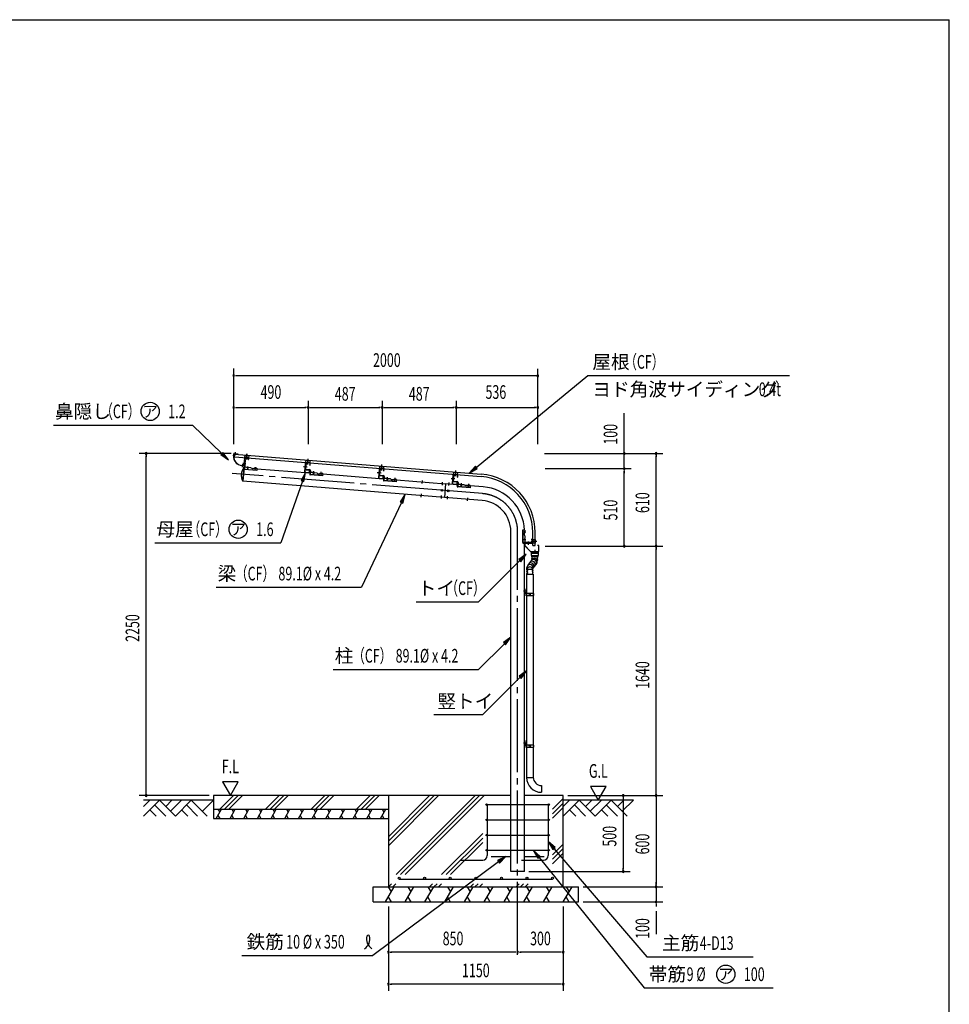
# Model space of a CAD drawing. Extents: x 434 to 16382, y 181 to 11242.
# Drawn here: x 10267 to 16382, y 4766 to 11242 of the extents above; entities that cross this region are included whole.
import ezdxf
from ezdxf.enums import TextEntityAlignment as Align

# ---------------------------------------------------------------- set-up
doc = ezdxf.new("R2010")
doc.units = 0
doc.header["$LTSCALE"] = 40
doc.header["$MEASUREMENT"] = 0
doc.linetypes.add('1PL-M', pattern=[15, 12, -1, 1, -1])
doc.linetypes.add('1PL-S', pattern=[4, 2.5, -0.5, 0.5, -0.5])
for name, color, linetype in [('1PL-M1', 6, '1PL-M'), ('AF-19', 3, 'CONTINUOUS'), ('AF-23', 3, 'CONTINUOUS'), ('AQU_HOKYOU', 2, 'CONTINUOUS'), ('CF-101', 3, 'CONTINUOUS'), ('CF-102', 3, 'CONTINUOUS'), ('CF-201', 3, 'CONTINUOUS'), ('CF-202', 3, 'CONTINUOUS'), ('CF-205', 3, 'CONTINUOUS'), ('CF-401', 3, 'CONTINUOUS'), ('CF-501', 3, 'CONTINUOUS'), ('HATCH', 1, 'CONTINUOUS'), ('HIKIDASHI', 6, 'CONTINUOUS'), ('KIN', 7, 'CONTINUOUS'), ('KIN-T', 3, 'CONTINUOUS'), ('KISO', 2, 'CONTINUOUS'), ('NJ-022', 3, 'CONTINUOUS'), ('SUNPOU', 4, 'CONTINUOUS'), ('TATEDOISIJIKANAGU', 2, 'CONTINUOUS'), ('WAKUSEN-01', 50, 'CONTINUOUS')]:
    doc.layers.add(name, color=color, linetype=linetype)
doc.styles.add('00', font='ROMANS', dxfattribs={"width": 0.666667, "bigfont": 'BIGFONT'})
doc.styles.add('01', font='ROMANS', dxfattribs={"height": 3, "bigfont": 'BIGFONT'})
doc.styles.add('02', font='ROMANS', dxfattribs={"height": 3, "bigfont": 'EXTFONT'})

msp = doc.modelspace()

# ---------------------------------------------------------------- linework, layer by layer
at = {"layer": '1PL-M1'}
for p, q in [((13065, 8144.8), (11664.5, 8257.5)), ((13312.2, 8124.9), (13065, 8144.8)), ((13542.6, 5092.6), (13542.6, 7875.3))]:
    msp.add_line(p, q, dxfattribs=at)
msp.add_arc((13292.1, 7875.3), 250.4, 360, 85.4, dxfattribs=at)
at = {"layer": 'AF-19'}
for p, q in [((11753.3, 8323.1), (11740.1, 8324.1)), ((11742, 8285), (11746.9, 8346.6)), ((11750.1, 8346.4), (11745, 8283.1)), ((11762, 8297.6), (11746.3, 8298.8)), ((11746.9, 8346.6), (11750.1, 8346.4)), ((11767.2, 8287.4), (11768.5, 8302.9)), ((11788.5, 8295.5), (11774, 8296.6)), ((11815.2, 8291), (11809.6, 8291.4)), ((11817.1, 8283.4), (11818.3, 8298.9)), ((11827.8, 8292.3), (11823.8, 8292.6)), ((11827.8, 8292.3), (11826.6, 8276.5)), ((11745.2, 8284.7), (11742, 8285)), ((11826.6, 8276.5), (11745, 8283.1)), ((11826.7, 8278.1), (11745.2, 8284.7)), ((12194.6, 8262.8), (12178.9, 8264)), ((12221.1, 8260.6), (12206.6, 8261.8)), ((12247.8, 8256.2), (12242.2, 8256.6)), ((12260.4, 8257.5), (12256.4, 8257.8)), ((12680.1, 8223.7), (12664.3, 8225)), ((12706.5, 8221.6), (12692, 8222.8)), ((12733.2, 8217.1), (12727.7, 8217.6)), ((12745.9, 8218.4), (12741.9, 8218.7)), ((13165.5, 8184.7), (13149.8, 8185.9)), ((13191.9, 8182.5), (13177.5, 8183.7)), ((13218.6, 8178.1), (13213.1, 8178.5)), ((13231.3, 8179.4), (13227.3, 8179.7)), ((13574.5, 7884.3), (13574.5, 7802.5)), ((13590.3, 7884.3), (13574.5, 7884.3)), ((13576.1, 7884.3), (13576.1, 7802.5)), ((13580.6, 7874.3), (13596.1, 7874.3)), ((13588, 7871.8), (13588, 7866.3)), ((13590.3, 7884.3), (13590.3, 7880.3)), ((13590.3, 7844.8), (13590.3, 7830.3)), ((13638, 7802.5), (13574.5, 7802.5)), ((13576.1, 7802.5), (13576.1, 7799.3)), ((13576.1, 7799.3), (13638, 7799.3)), ((13580.6, 7824.3), (13596.1, 7824.3)), ((13590.3, 7818.3), (13590.3, 7802.5)), ((13615, 7807.5), (13615, 7794.3)), ((13638, 7799.3), (13638, 7802.5))]:
    msp.add_line(p, q, dxfattribs=at)
for centre, radius, start, end in [((11768.4, 8302.4), 8.01, 216.91602, 313.88398), ((11802.6, 8312.4), 22.1, 230.04333, 288.51451), ((11818.3, 8298.4), 8.01, 247.17911, 313.88398), ((12201, 8267.6), 8.01, 216.91602, 313.88398), ((12235.2, 8277.6), 22.1, 230.04333, 288.51451), ((12250.9, 8263.6), 8.01, 247.17911, 313.88398), ((12686.5, 8228.5), 8.01, 216.91602, 313.88398), ((12720.7, 8238.5), 22.1, 230.04333, 288.51451), ((12736.3, 8224.5), 8.01, 247.17911, 313.88398), ((13171.9, 8189.5), 8.01, 216.91602, 313.88398), ((13206.1, 8199.5), 22.1, 230.04333, 288.51451), ((13221.7, 8185.5), 8.01, 247.17911, 313.88398), ((13608.3, 7857.6), 22.1, 156.88549, 215.35667), ((13595.6, 7874.3), 8.01, 131.51602, 198.22089), ((13595.6, 7824.3), 8.01, 131.51602, 228.48398)]:
    msp.add_arc(centre, radius, start, end, dxfattribs=at)
at = {"layer": 'AF-23'}
for p, q in [((11742.9, 8296.4), (11735.7, 8206.6)), ((11742.9, 8296.4), (11742.8, 8296.4)), ((11735.7, 8206.6), (11735.6, 8206.7))]:
    msp.add_line(p, q, dxfattribs=at)
for centre, radius, start, end in [((11804.1, 8246.3), 80, 141.94499, 208.85501), ((11742.6, 8294.4), 2, 85.4, 141.94499), ((11735.7, 8208.6), 2, 208.85501, 265.4)]:
    msp.add_arc(centre, radius, start, end, dxfattribs=at)
at = {"layer": 'AQU_HOKYOU'}
for p, q in [((11542.6, 6109.3), (11081.2, 6109.3)), ((11081.2, 6067.9), (11122.6, 6109.3)), ((11081.2, 6004.3), (11186.2, 6109.3)), ((11186.2, 6109.3), (11291.2, 6004.3)), ((11227.6, 6067.9), (11268.9, 6109.3)), ((11259.4, 6036.1), (11332.6, 6109.3)), ((11291.2, 6004.3), (11396.2, 6109.3)), ((11396.2, 6109.3), (11501.2, 6004.3)), ((11469.4, 6036.1), (11542.6, 6109.3)), ((14303.9, 6109.3), (13842.6, 6109.3)), ((13842.6, 6004.3), (13947.6, 6109.3)), ((13842.6, 6067.9), (13883.9, 6109.3)), ((13947.6, 6109.3), (14052.6, 6004.3)), ((13988.9, 6067.9), (14030.3, 6109.3)), ((14020.7, 6036.1), (14093.9, 6109.3)), ((14052.6, 6004.3), (14157.6, 6109.3)), ((14157.6, 6109.3), (14262.6, 6004.3)), ((14198.9, 6067.9), (14240.3, 6109.3)), ((14230.7, 6036.1), (14303.9, 6109.3)), ((11122.6, 6045.7), (11163.9, 6004.3)), ((11154.4, 6077.5), (11227.6, 6004.3)), ((11332.6, 6045.7), (11373.9, 6004.3)), ((11364.4, 6077.5), (11437.6, 6004.3)), ((13883.9, 6045.7), (13925.3, 6004.3)), ((13915.7, 6077.5), (13988.9, 6004.3)), ((14093.9, 6045.7), (14135.3, 6004.3)), ((14125.7, 6077.5), (14198.9, 6004.3))]:
    msp.add_line(p, q, dxfattribs=at)
at = {"layer": 'CF-101'}
for p, q in [((13068.6, 8189.2), (13061.4, 8100.4)), ((13146.3, 8183), (13068.6, 8189.2)), ((13089.3, 8197.6), (13087.7, 8177.7)), ((13172, 8191), (13170.4, 8171)), ((13210.5, 8177.8), (13198.3, 8178.8)), ((13221.9, 8186.9), (13220.3, 8167)), ((13315.8, 8169.4), (13231, 8176.2)), ((13308.6, 8080.5), (13061.4, 8100.4)), ((13498, 5639.3), (13498, 7875.3)), ((13587.1, 7851.4), (13587.1, 7863.7)), ((13577.1, 7824.3), (13597.1, 7824.3)), ((13587.1, 5639.3), (13587.1, 7799.3)), ((13498, 5639.3), (13498, 6406.3)), ((13587.1, 5639.3), (13498, 5639.3))]:
    msp.add_line(p, q, dxfattribs=at)
msp.add_circle((13084.9, 8143.2), 6, dxfattribs=at)
for radius, start in [(295, 1.74828), (205.9, 0)]:
    msp.add_arc((13292.1, 7875.3), radius, start, 85.4, dxfattribs=at)
at = {"layer": 'CF-102'}
for p, q in [((11735.7, 8207.1), (11742.8, 8295.9)), ((11767, 8283.9), (11768.6, 8303.9)), ((11794.8, 8291.7), (11807.1, 8290.7)), ((11816.8, 8279.9), (11818.4, 8299.9)), ((11827.6, 8289.1), (12175.4, 8261.1)), ((12199.6, 8249.1), (12201.2, 8269.1)), ((12227.4, 8256.9), (12239.7, 8255.9)), ((12249.4, 8245.1), (12251, 8265.1)), ((12260.2, 8254.3), (12660.9, 8222)), ((12685, 8210.1), (12686.6, 8230)), ((12734.8, 8206.1), (12736.4, 8226)), ((13061.4, 8100.4), (11735.7, 8207.1)), ((12712.8, 8217.9), (12725.1, 8216.9)), ((12745.6, 8215.2), (13068.6, 8189.2)), ((12915.2, 8191.5), (12916.9, 8211.5)), ((13047.8, 8180.9), (13049.4, 8200.8)), ((13068.6, 8189.2), (13061.4, 8100.4)), ((12908.1, 8102.7), (12909.7, 8122.7)), ((13040.7, 8092.1), (13042.3, 8112)), ((13080.5, 8088.9), (13082.1, 8108.8)), ((13213.1, 8078.2), (13214.7, 8098.1))]:
    msp.add_line(p, q, dxfattribs=at)
msp.add_circle((13045, 8146.4), 6, dxfattribs=at)
at = {"layer": 'CF-201'}
for p, q in [((12134.1, 8303.6), (12155.6, 8301.8)), ((12145.8, 8323.6), (12141.5, 8271)), ((12147.4, 8323.5), (12143.1, 8270.8)), ((12172.9, 8325.9), (12152.2, 8327.6)), ((12173.1, 8327.5), (12152.3, 8329.2)), ((12163, 8338.4), (12161.3, 8316.8)), ((12176.3, 8312.2), (12177.1, 8321.1)), ((12176.3, 8312.2), (12177.9, 8312.1)), ((12177.9, 8312.1), (12178.7, 8320.9)), ((12658.5, 8288.5), (12637.8, 8290.1)), ((12648.4, 8299.3), (12646.7, 8277.8)), ((12147.1, 8264.4), (12167.8, 8262.7)), ((12147.2, 8266), (12168, 8264.3)), ((12172.8, 8268.4), (12173.5, 8277.3)), ((12175.1, 8277.2), (12173.5, 8277.3)), ((12174.4, 8268.3), (12175.1, 8277.2)), ((12619.5, 8264.5), (12641.1, 8262.8)), ((12631.2, 8284.5), (12627, 8231.9)), ((12632.8, 8284.4), (12628.6, 8231.8)), ((12632.5, 8225.3), (12653.3, 8223.7)), ((12632.7, 8226.9), (12653.4, 8225.3)), ((12658.4, 8286.9), (12637.6, 8288.5)), ((12658.3, 8229.4), (12659, 8238.3)), ((12660.6, 8238.1), (12659, 8238.3)), ((12659.9, 8229.3), (12660.6, 8238.1)), ((12661.8, 8273.1), (12662.5, 8282)), ((12661.8, 8273.1), (12663.4, 8273)), ((12663.4, 8273), (12664.1, 8281.9)), ((13105, 8225.4), (13126.5, 8223.7)), ((13116.6, 8245.5), (13112.4, 8192.8)), ((13118.2, 8245.3), (13114, 8192.7)), ((13143.8, 8247.8), (13123.1, 8249.5)), ((13143.9, 8249.4), (13123.2, 8251.1)), ((13133.9, 8260.2), (13132.1, 8238.7)), ((13147.2, 8234.1), (13147.9, 8243)), ((13147.2, 8234.1), (13148.8, 8234)), ((13148.8, 8234), (13149.5, 8242.8)), ((13118, 8186.3), (13138.7, 8184.6)), ((13118.1, 8187.9), (13138.8, 8186.2)), ((13143.7, 8190.3), (13144.4, 8199.2)), ((13146, 8199.1), (13144.4, 8199.2)), ((13145.3, 8190.2), (13146, 8199.1))]:
    msp.add_line(p, q, dxfattribs=at)
for centre, radius, start, end in [((12151.8, 8323.1), 6.1, 85.4, 175.4), ((12151.8, 8323.1), 4.5, 85.4, 175.4), ((12172.6, 8321.4), 4.5, 355.4, 85.4), ((12172.6, 8321.4), 6.1, 355.4, 85.4), ((12637.3, 8284), 6.1, 85.4, 175.4), ((12147.6, 8270.5), 6.1, 175.4, 265.4), ((12147.6, 8270.5), 4.5, 175.4, 265.4), ((12168.3, 8268.8), 6.1, 265.4, 355.4), ((12168.3, 8268.8), 4.5, 265.4, 355.4), ((12633, 8231.4), 6.1, 175.4, 265.4), ((12633, 8231.4), 4.5, 175.4, 265.4), ((12637.3, 8284), 4.5, 85.4, 175.4), ((12653.8, 8229.7), 6.1, 265.4, 355.4), ((12653.8, 8229.7), 4.5, 265.4, 355.4), ((12658, 8282.4), 4.5, 355.4, 85.4), ((12658, 8282.4), 6.1, 355.4, 85.4), ((13122.7, 8245), 6.1, 85.4, 175.4), ((13122.7, 8245), 4.5, 85.4, 175.4), ((13143.4, 8243.3), 4.5, 355.4, 85.4), ((13143.4, 8243.3), 6.1, 355.4, 85.4), ((13118.5, 8192.4), 6.1, 175.4, 265.4), ((13118.5, 8192.4), 4.5, 175.4, 265.4), ((13139.2, 8190.7), 6.1, 265.4, 355.4), ((13139.2, 8190.7), 4.5, 265.4, 355.4)]:
    msp.add_arc(centre, radius, start, end, dxfattribs=at)
at = {"layer": 'CF-202'}
for p, q in [((11673.9, 8373.6), (11674.9, 8386.4)), ((11675, 8373.5), (11676.1, 8386.3)), ((11677.1, 8387.2), (11701.9, 8385.2)), ((11677.2, 8388.4), (11702, 8386.4)), ((11684.1, 8376.6), (11685.8, 8397.7)), ((11702, 8386.4), (11701.9, 8385.2)), ((11746.8, 8359.5), (11742.8, 8310.1)), ((11748, 8359.4), (11744, 8310)), ((11769.6, 8358.7), (11749, 8360.3)), ((11769.7, 8359.9), (11749.1, 8361.5)), ((11761.4, 8370.6), (11759.7, 8349.4)), ((11769.9, 8351), (11770.5, 8357.6)), ((11771.1, 8350.9), (11771.8, 8358.7)), ((11771.8, 8358.7), (11773, 8358.6)), ((11773, 8358.6), (11772.3, 8350.8)), ((11741.6, 8307.9), (11728.8, 8309)), ((11741.7, 8309.1), (11728.9, 8310.2)), ((11733, 8298.6), (11734.7, 8319.7)), ((11733.9, 8324.6), (11755, 8322.9))]:
    msp.add_line(p, q, dxfattribs=at)
for centre, radius, start, end in [((11733.7, 8368.8), 60, 175.4, 265.4), ((11677.1, 8386.2), 2.2, 85.4, 175.4), ((11733.7, 8368.8), 58.8, 175.4, 265.4), ((11677.1, 8386.2), 1, 85.4, 175.4), ((11748.9, 8359.3), 2.2, 85.4, 175.4), ((11748.9, 8359.3), 1, 85.4, 175.4), ((11769.5, 8357.7), 1, 355.4, 85.4), ((11769.5, 8357.7), 2.2, 355.4, 85.4), ((11741.8, 8310.1), 2.2, 265.4, 355.4), ((11741.8, 8310.1), 1, 265.4, 355.4), ((11771.1, 8350.9), 1.2, 175.4, 355.4)]:
    msp.add_arc(centre, radius, start, end, dxfattribs=at)
at = {"layer": 'CF-205'}
for p, q in [((13588, 7797.5), (13588, 7785.1)), ((13588.5, 7783.8), (13627.5, 7744.8)), ((13588.8, 7797.5), (13588.8, 7785.1)), ((13589.1, 7784.3), (13628, 7745.4)), ((13640.2, 7799.3), (13589.8, 7799.3)), ((13640.2, 7798.5), (13589.8, 7798.5)), ((13615, 7788.5), (13615, 7809.3)), ((13631.2, 7811.8), (13652, 7811.8)), ((13641, 7824.3), (13632.8, 7824.3)), ((13632.8, 7823.5), (13641, 7823.5)), ((13632.8, 7822.7), (13640.2, 7822.7)), ((13641, 7823.5), (13641, 7824.3)), ((13641.2, 7821.7), (13641.2, 7800.3)), ((13642, 7821.7), (13642, 7800.3)), ((13673, 7784.3), (13673, 7783.5)), ((13681.2, 7784.3), (13673, 7784.3)), ((13681.2, 7783.5), (13673, 7783.5)), ((13682.2, 7746.1), (13682.2, 7782.5)), ((13683, 7746.1), (13683, 7782.5)), ((13628.7, 7745.1), (13681.2, 7745.1)), ((13628.7, 7744.3), (13681.2, 7744.3)), ((13655.5, 7755.1), (13655.5, 7734.3))]:
    msp.add_line(p, q, dxfattribs=at)
for centre, radius, start, end in [((13589.8, 7797.5), 1.8, 90, 180), ((13589.8, 7785.1), 1.8, 180, 225), ((13589.8, 7797.5), 1, 90, 180), ((13589.8, 7785.1), 1, 180, 225), ((13632.8, 7823.5), 0.8, 90, 270), ((13640.2, 7821.7), 1.8, 0, 90), ((13640.2, 7821.7), 1, 0, 90), ((13640.2, 7800.3), 1.8, 270, 0), ((13640.2, 7800.3), 1, 270, 0), ((13681.2, 7782.5), 1.8, 0, 90), ((13681.2, 7782.5), 1, 0, 90), ((13628.7, 7746.1), 1.8, 225, 270), ((13628.7, 7746.1), 1, 225, 270), ((13681.2, 7746.1), 1.8, 270, 0), ((13681.2, 7746.1), 1, 270, 0)]:
    msp.add_arc(centre, radius, start, end, dxfattribs=at)
at = {"layer": 'CF-401'}
for p, q in [((11679.8, 8367.7), (11681.1, 8383.6)), ((11679.8, 8367.7), (13302.2, 8237.2)), ((11681.1, 8383.6), (13303.5, 8253.1)), ((11760, 8366.9), (11761.6, 8387.2)), ((12162.7, 8334.5), (12164.3, 8354.8)), ((12648.1, 8295.4), (12649.8, 8315.7)), ((13133.5, 8256.3), (13135.2, 8276.7)), ((13642.5, 7782.8), (13642.5, 7868.4)), ((13658.5, 7782.8), (13658.5, 7868.4)), ((13642.5, 7782.8), (13658.5, 7782.8)), ((13648, 7811.8), (13668.5, 7811.8))]:
    msp.add_line(p, q, dxfattribs=at)
for radius in [370, 386]:
    msp.add_arc((13272.5, 7868.4), radius, 0, 85.4, dxfattribs=at)
at = {"layer": 'CF-501'}
for p, q in [((12135.7, 8303.4), (12158.8, 8301.6)), ((12147.3, 8322.6), (12144.7, 8289.9)), ((12150.5, 8322.3), (12147.3, 8322.6)), ((12150.5, 8322.3), (12147.8, 8289.6)), ((12151.3, 8282.1), (12173, 8280.4)), ((12151.5, 8285.3), (12173.2, 8283.6)), ((12173.2, 8283.6), (12173, 8280.4)), ((12176.6, 8276.1), (12174.6, 8250)), ((12259.3, 8243.2), (12174.6, 8250)), ((12179.8, 8275.8), (12177.6, 8247.5)), ((12259.1, 8241), (12177.6, 8247.5)), ((12199.6, 8249.1), (12201.4, 8272.3)), ((12249.4, 8245.1), (12251.3, 8268.2)), ((12260.4, 8257.5), (12259.1, 8241)), ((12621.1, 8264.4), (12644.3, 8262.5)), ((12632.7, 8283.5), (12630.1, 8250.8)), ((12635.9, 8283.2), (12632.7, 8283.5)), ((12635.9, 8283.2), (12633.3, 8250.6)), ((12636.7, 8243.1), (12658.4, 8241.3)), ((12636.9, 8246.2), (12658.7, 8244.5)), ((12658.7, 8244.5), (12658.4, 8241.3)), ((12662.1, 8237), (12660, 8211)), ((12665.3, 8236.7), (12663, 8208.5)), ((12685, 8210.1), (12686.9, 8233.2)), ((12734.8, 8206.1), (12736.7, 8229.2)), ((13106.6, 8225.3), (13129.7, 8223.5)), ((13118.1, 8244.4), (13115.5, 8211.8)), ((13121.3, 8244.2), (13118.1, 8244.4)), ((13121.3, 8244.2), (13118.7, 8211.5)), ((12744.7, 8204.2), (12660, 8211)), ((12744.5, 8201.9), (12663, 8208.5)), ((12745.9, 8218.4), (12744.5, 8201.9)), ((13122.1, 8204), (13143.8, 8202.2)), ((13122.4, 8207.2), (13144.1, 8205.4)), ((13144.1, 8205.4), (13143.8, 8202.2)), ((13147.5, 8197.9), (13145.4, 8171.9)), ((13230.1, 8165.1), (13145.4, 8171.9)), ((13150.7, 8197.7), (13148.4, 8169.4)), ((13230, 8162.9), (13148.4, 8169.4)), ((13170.4, 8171), (13172.3, 8194.1)), ((13220.3, 8167), (13222.1, 8190.1)), ((13231.3, 8179.4), (13230, 8162.9))]:
    msp.add_line(p, q, dxfattribs=at)
for centre, radius, start, end in [((12151.8, 8289.3), 7.2, 175.4, 265.4), ((12151.8, 8289.3), 4, 175.4, 265.4), ((12172.7, 8276.4), 4, 355.4, 85.4), ((12172.7, 8276.4), 7.2, 355.4, 85.4), ((12176.2, 8249.9), 1.61, 175.4, 205.90411), ((12177, 8250.3), 2.5, 205.90411, 230.28973), ((12177.5, 8251), 3.36, 230.28973, 249.16311), ((12177.9, 8252.1), 4.54, 249.16311, 265.4), ((12637.3, 8250.2), 7.2, 175.4, 265.4), ((12637.3, 8250.2), 4, 175.4, 265.4), ((12658.1, 8237.3), 4, 355.4, 85.4), ((12658.1, 8237.3), 7.2, 355.4, 85.4), ((12661.6, 8210.8), 1.61, 175.4, 205.90411), ((12662.4, 8211.2), 2.5, 205.90411, 230.28973), ((12662.9, 8211.9), 3.36, 230.28973, 249.16311), ((12663.4, 8213), 4.54, 249.16311, 265.4), ((13122.7, 8211.2), 7.2, 175.4, 265.4), ((13122.7, 8211.2), 4, 175.4, 265.4), ((13143.5, 8198.3), 4, 355.4, 85.4), ((13143.5, 8198.3), 7.2, 355.4, 85.4), ((13147, 8171.8), 1.61, 175.4, 205.90411), ((13147.8, 8172.2), 2.5, 205.90411, 230.28973), ((13148.4, 8172.8), 3.36, 230.28973, 249.16311), ((13148.8, 8173.9), 4.54, 249.16311, 265.4)]:
    msp.add_arc(centre, radius, start, end, dxfattribs=at)
at = {"layer": 'HATCH'}
for p, q in [((11674.3, 6139.3), (11584.3, 6049.3)), ((11704, 6139.3), (11614, 6049.3)), ((11733.7, 6139.3), (11643.7, 6049.3)), ((11974, 6139.3), (11884, 6049.3)), ((12003.7, 6139.3), (11913.7, 6049.3)), ((12033.4, 6139.3), (11943.4, 6049.3)), ((12273.7, 6139.3), (12183.7, 6049.3)), ((12303.4, 6139.3), (12213.4, 6049.3)), ((12333.1, 6139.3), (12243.1, 6049.3)), ((12573.4, 6139.3), (12483.4, 6049.3)), ((12603.1, 6139.3), (12513.1, 6049.3)), ((12632.8, 6139.3), (12542.8, 6049.3)), ((13022.6, 6139.3), (12692.6, 5809.3)), ((12963.2, 6139.3), (12692.6, 5868.7)), ((12992.9, 6139.3), (12692.6, 5839)), ((13262.9, 6139.3), (12742.9, 5619.3)), ((13292.6, 6139.3), (12772.6, 5619.3)), ((13322.2, 6139.3), (12802.2, 5619.3)), ((13842.6, 6119.6), (13772.6, 6049.6)), ((13842.6, 6089.9), (13772.6, 6019.9)), ((11560.6, 5989.3), (11595.2, 6049.3)), ((11571.6, 6049.3), (11583.4, 6028.9)), ((11650.6, 5989.3), (11685.2, 6049.3)), ((11661.6, 6049.3), (11673.4, 6028.9)), ((11740.6, 5989.3), (11775.2, 6049.3)), ((11751.6, 6049.3), (11763.4, 6028.9)), ((11830.6, 5989.3), (11865.2, 6049.3)), ((11841.6, 6049.3), (11853.4, 6028.9)), ((11920.6, 5989.3), (11955.2, 6049.3)), ((11931.6, 6049.3), (11943.4, 6028.9)), ((12010.6, 5989.3), (12045.2, 6049.3)), ((12021.6, 6049.3), (12033.4, 6028.9)), ((12100.6, 5989.3), (12135.2, 6049.3)), ((12111.6, 6049.3), (12123.4, 6028.9)), ((12190.6, 5989.3), (12225.2, 6049.3)), ((12201.6, 6049.3), (12213.4, 6028.9)), ((12280.6, 5989.3), (12315.2, 6049.3)), ((12291.6, 6049.3), (12303.4, 6028.9)), ((12370.6, 5989.3), (12405.2, 6049.3)), ((12381.6, 6049.3), (12393.4, 6028.9)), ((12460.6, 5989.3), (12495.2, 6049.3)), ((12471.6, 6049.3), (12483.4, 6028.9)), ((12550.6, 5989.3), (12585.2, 6049.3)), ((12561.6, 6049.3), (12573.4, 6028.9)), ((12640.6, 5989.3), (12675.2, 6049.3)), ((12651.6, 6049.3), (12663.4, 6028.9)), ((13842.6, 6060.2), (13772.6, 5990.2)), ((11571.6, 6008.5), (11582.7, 5989.3)), ((11661.6, 6008.5), (11672.7, 5989.3)), ((11751.6, 6008.5), (11762.7, 5989.3)), ((11841.6, 6008.5), (11852.7, 5989.3)), ((11931.6, 6008.5), (11942.7, 5989.3)), ((12021.6, 6008.5), (12032.7, 5989.3)), ((12111.6, 6008.5), (12122.7, 5989.3)), ((12201.6, 6008.5), (12212.7, 5989.3)), ((12291.6, 6008.5), (12302.7, 5989.3)), ((12381.6, 6008.5), (12392.7, 5989.3)), ((12471.6, 6008.5), (12482.7, 5989.3)), ((12561.6, 6008.5), (12572.7, 5989.3)), ((12651.6, 6008.5), (12662.7, 5989.3)), ((13312.6, 5889.3), (13042.6, 5619.3)), ((13312.6, 5859.6), (13072.2, 5619.3)), ((13312.6, 5829.9), (13101.9, 5619.3)), ((13842.6, 5819.9), (13772.6, 5749.9)), ((13842.6, 5790.2), (13772.6, 5720.2)), ((13842.6, 5760.5), (13772.6, 5690.5)), ((12672.9, 5439.3), (12730.6, 5539.3)), ((12691.3, 5539.3), (12711, 5505.3)), ((12712.6, 5559.3), (12692.6, 5539.3)), ((12742.2, 5559.3), (12722.2, 5539.3)), ((12802.9, 5439.3), (12860.6, 5539.3)), ((12821.3, 5539.3), (12841, 5505.3)), ((12932.9, 5439.3), (12990.6, 5539.3)), ((12951.3, 5539.3), (12971, 5505.3)), ((12982.6, 5559.3), (12962.6, 5539.3)), ((13012.2, 5559.3), (12992.2, 5539.3)), ((13041.9, 5559.3), (13021.9, 5539.3)), ((13062.9, 5439.3), (13120.6, 5539.3)), ((13081.3, 5539.3), (13101, 5505.3)), ((13192.9, 5439.3), (13250.6, 5539.3)), ((13211.3, 5539.3), (13231, 5505.3)), ((13252.2, 5559.3), (13232.2, 5539.3)), ((13281.9, 5559.3), (13261.9, 5539.3)), ((13311.6, 5559.3), (13291.6, 5539.3)), ((13322.9, 5439.3), (13380.6, 5539.3)), ((13341.3, 5539.3), (13361, 5505.3)), ((13452.9, 5439.3), (13510.6, 5539.3)), ((13471.3, 5539.3), (13491, 5505.3)), ((13551.9, 5559.3), (13531.9, 5539.3)), ((13581.6, 5559.3), (13561.6, 5539.3)), ((13582.9, 5439.3), (13640.6, 5539.3)), ((13611.3, 5559.3), (13591.3, 5539.3)), ((13601.3, 5539.3), (13621, 5505.3)), ((13712.9, 5439.3), (13770.6, 5539.3)), ((13731.3, 5539.3), (13751, 5505.3)), ((13842.9, 5439.3), (13900.6, 5539.3)), ((13861.3, 5539.3), (13881, 5505.3)), ((12691.3, 5471.3), (12709.8, 5439.3)), ((12821.3, 5471.3), (12839.8, 5439.3)), ((12951.3, 5471.3), (12969.8, 5439.3)), ((13081.3, 5471.3), (13099.8, 5439.3)), ((13211.3, 5471.3), (13229.8, 5439.3)), ((13341.3, 5471.3), (13359.8, 5439.3)), ((13471.3, 5471.3), (13489.8, 5439.3)), ((13601.3, 5471.3), (13619.8, 5439.3)), ((13731.3, 5471.3), (13749.8, 5439.3)), ((13861.3, 5471.3), (13879.8, 5439.3))]:
    msp.add_line(p, q, dxfattribs=at)
at = {"layer": 'HIKIDASHI'}
for p, q in [((13270.7, 8297.6), (14003.9, 8901.4)), ((14003.9, 8901.4), (15331.2, 8901.4)), ((10489.1, 8575.7), (11404.1, 8575.7)), ((11597, 8388.3), (11404.1, 8575.7)), ((11604, 8395.5), (11590, 8381.2)), ((11590, 8381.2), (11640, 8346.5)), ((11640, 8346.5), (11604, 8395.5)), ((13264.4, 8305.3), (13224.4, 8259.5)), ((13224.4, 8259.5), (13277.1, 8289.9)), ((13277.1, 8289.9), (13264.4, 8305.3)), ((12147.1, 8264.4), (12117.9, 8211.1)), ((12136.7, 8204.5), (12147.1, 8264.4)), ((12127.3, 8207.8), (11984.9, 7800.6)), ((12117.9, 8211.1), (12136.7, 8204.5)), ((12803.4, 8121.2), (12768.8, 8071.2)), ((12786.9, 8062.6), (12803.4, 8121.2)), ((12777.9, 8066.9), (12515.3, 7509.2)), ((12768.8, 8071.2), (12786.9, 8062.6)), ((11156.2, 7800.6), (11984.9, 7800.6)), ((13599.6, 7726.8), (13550.1, 7691.5)), ((13564.2, 7677.3), (13599.6, 7726.8)), ((13557.2, 7684.4), (13286.1, 7413.3)), ((13550.1, 7691.5), (13564.2, 7677.3)), ((11558.8, 7509.2), (12515.3, 7509.2)), ((12875.3, 7413.3), (13286.1, 7413.3)), ((13455.6, 7138), (13286.1, 6968.5)), ((13498, 7180.4), (13448.5, 7145.1)), ((13448.5, 7145.1), (13462.6, 7130.9)), ((13462.6, 7130.9), (13498, 7180.4)), ((12329.6, 6968.5), (13286.1, 6968.5)), ((13601.5, 6959.3), (13312.1, 6669.9)), ((13601.5, 6959.3), (13552, 6923.9)), ((13566.1, 6909.8), (13601.5, 6959.3)), ((13552, 6923.9), (13566.1, 6909.8)), ((13312.1, 6669.9), (12991.7, 6669.9)), ((13789.2, 5797.4), (13742.6, 5836.5)), ((13742.6, 5836.5), (13774, 5784.4)), ((13691.3, 5738.8), (13645.8, 5779.3)), ((13645.8, 5779.3), (13675.7, 5726.3)), ((13774, 5784.4), (13789.2, 5797.4)), ((13781.6, 5790.9), (14391.3, 5079.3)), ((13416.4, 5703.4), (12590.7, 5087.4)), ((13464.5, 5739.3), (13410.4, 5711.4)), ((13410.4, 5711.4), (13422.4, 5695.4)), ((13422.4, 5695.4), (13464.5, 5739.3)), ((13675.7, 5726.3), (13691.3, 5738.8)), ((13683.5, 5732.6), (14374.8, 4874.1)), ((11729, 5087.4), (12590.7, 5087.4)), ((14391.3, 5079.3), (15091.4, 5079.3)), ((14374.8, 4874.1), (15224.1, 4874.1))]:
    msp.add_line(p, q, dxfattribs=at)
for centre in [(11125.6, 8665.7), (11704.3, 7890.6), (14911.9, 4964.1)]:
    msp.add_circle(centre, 60, dxfattribs=at)
for centre, radius, start, end in [((12496, 5195.4), 75, 301.77123, 15.14039), ((12623.4, 5195.4), 75, 164.85961, 238.22877), ((12559.7, 5212.7), 9, 15.14039, 164.85961)]:
    msp.add_arc(centre, radius, start, end, dxfattribs=at)
for points in [[(11590, 8381.2), (11604, 8395.5), (11640, 8346.5)], [(13264.4, 8305.3), (13277.1, 8289.9), (13224.4, 8259.5)], [(12136.7, 8204.5), (12117.9, 8211.1), (12147.1, 8264.4)], [(12786.9, 8062.6), (12768.8, 8071.2), (12803.4, 8121.2)], [(13564.2, 7677.3), (13550.1, 7691.5), (13599.6, 7726.8)], [(13462.6, 7130.9), (13448.5, 7145.1), (13498, 7180.4)], [(13566.1, 6909.8), (13552, 6923.9), (13601.5, 6959.3)], [(13789.2, 5797.4), (13774, 5784.4), (13742.6, 5836.5)], [(13691.3, 5738.8), (13675.7, 5726.3), (13645.8, 5779.3)], [(13422.4, 5695.4), (13410.4, 5711.4), (13464.5, 5739.3)]]:
    msp.add_solid(points, dxfattribs=at)
at = {"layer": 'KIN'}
for p, q in [((13342.6, 6079.3), (13742.6, 6079.3)), ((13342.6, 5979.3), (13742.6, 5979.3)), ((13342.6, 5879.3), (13742.6, 5879.3)), ((13342.6, 5779.3), (13742.6, 5779.3)), ((13367.6, 5739.3), (13498, 5739.3)), ((13587.1, 5739.3), (13717.6, 5739.3)), ((12762.6, 5589.3), (13772.6, 5589.3))]:
    msp.add_line(p, q, dxfattribs=at)
for centre, radius in [((13338.1, 6079.3), 4.5), ((13747.1, 6079.3), 4.5), ((13338.1, 5979.3), 4.5), ((13747.1, 5979.3), 4.5), ((13338.1, 5879.3), 4.5), ((13747.1, 5879.3), 4.5), ((13338.1, 5779.3), 4.5), ((13747.1, 5779.3), 4.5), ((12762.6, 5595.8), 6.5), ((12930.9, 5595.8), 6.5), ((13099.2, 5595.8), 6.5), ((13267.5, 5595.8), 6.5), ((13435.8, 5595.8), 6.5), ((13604.1, 5595.8), 6.5), ((13772.4, 5595.8), 6.5), ((13772.6, 5595.8), 6.5)]:
    msp.add_circle(centre, radius, dxfattribs=at)
at = {"layer": 'KIN-T'}
for p, q in [((13342.6, 6079.3), (13342.6, 5744.3)), ((13742.6, 6079.3), (13742.6, 5744.3)), ((13167.1, 5714.3), (13312.6, 5714.3)), ((13567.1, 5714.3), (13712.6, 5714.3))]:
    msp.add_line(p, q, dxfattribs=at)
for centre in [(13312.6, 5744.3), (13712.6, 5744.3)]:
    msp.add_arc(centre, 30, 270, 0, dxfattribs=at)
at = {"layer": 'KISO'}
for p, q in [((13498, 6139.3), (11542.6, 6139.3)), ((11542.6, 6139.3), (11542.6, 5989.3)), ((12692.6, 6139.3), (12692.6, 5539.3)), ((13842.6, 6139.3), (13587.1, 6139.3)), ((13842.6, 5539.3), (13842.6, 6139.3)), ((11542.6, 6049.3), (12692.6, 6049.3)), ((11542.6, 5989.3), (12692.6, 5989.3)), ((12592.6, 5539.3), (13942.6, 5539.3)), ((12592.6, 5439.3), (12592.6, 5539.3)), ((13942.6, 5439.3), (13942.6, 5539.3)), ((12592.6, 5439.3), (13942.6, 5439.3))]:
    msp.add_line(p, q, dxfattribs=at)
at = {"layer": 'NJ-022'}
for p, q in [((11748.1, 8361.7), (11749.4, 8377.1)), ((11748.1, 8361.7), (11773.1, 8359.7)), ((11748.2, 8362.7), (11773.1, 8360.7)), ((11749.4, 8377.1), (11774.3, 8375.1)), ((11759.8, 8350.7), (11762.6, 8386.1)), ((11774.3, 8375.1), (11773.1, 8359.7)), ((12161.4, 8318.4), (12164.2, 8353.8)), ((12149.7, 8329.4), (12151, 8344.8)), ((12149.7, 8329.4), (12174.7, 8327.4)), ((12149.8, 8330.4), (12174.7, 8328.4)), ((12151, 8344.8), (12175.9, 8342.8)), ((12175.9, 8342.8), (12174.7, 8327.4)), ((12635.2, 8290.3), (12636.4, 8305.8)), ((12635.2, 8291.3), (12660.2, 8289.3)), ((12635.2, 8290.3), (12660.1, 8288.3)), ((12636.4, 8305.8), (12661.3, 8303.8)), ((12646.8, 8279.4), (12649.7, 8314.7)), ((12661.3, 8303.8), (12660.1, 8288.3)), ((13120.6, 8251.3), (13121.8, 8266.7)), ((13120.6, 8251.3), (13145.5, 8249.3)), ((13120.7, 8252.3), (13145.6, 8250.3)), ((13121.8, 8266.7), (13146.8, 8264.7)), ((13132.3, 8240.3), (13135.1, 8275.7)), ((13146.8, 8264.7), (13145.5, 8249.3)), ((13632, 7811.8), (13667.5, 7811.8)), ((13642, 7824.3), (13642, 7799.3)), ((13642, 7824.3), (13657.5, 7824.3)), ((13657.5, 7799.3), (13642, 7799.3)), ((13643, 7824.3), (13643, 7799.3)), ((13657.5, 7824.3), (13657.5, 7799.3))]:
    msp.add_line(p, q, dxfattribs=at)
at = {"layer": 'SUNPOU'}
for p, q in [((11674.8, 8451.3), (11674.8, 8948.4)), ((13674.8, 8449.3), (13674.8, 8946.4)), ((11686.1, 8901.4), (11697.3, 8901.4)), ((11689.8, 8901.4), (13674.8, 8901.4)), ((13663.6, 8899.3), (13652.3, 8899.3)), ((11674.8, 8721.4), (11674.8, 8736.4)), ((11686.1, 8691.4), (11697.3, 8691.4)), ((11689.8, 8691.4), (12149.9, 8691.4)), ((12153.6, 8691.4), (12142.4, 8691.4)), ((12164.9, 8734.3), (12164.9, 8449.3)), ((12176.1, 8691.4), (12187.4, 8691.4)), ((12179.9, 8691.4), (12636.8, 8691.4)), ((12640.6, 8691.4), (12629.3, 8691.4)), ((12651.8, 8734.3), (12651.8, 8449.3)), ((12663.1, 8691.4), (12674.3, 8691.4)), ((12666.8, 8691.4), (13123.8, 8691.4)), ((13127.6, 8691.4), (13116.3, 8691.4)), ((13138.8, 8734.3), (13138.8, 8449.3)), ((13138.8, 8691.4), (13659.8, 8691.4)), ((13150.1, 8691.4), (13161.3, 8691.4)), ((13663.6, 8691.4), (13652.3, 8691.4)), ((14243.6, 8404.3), (14243.6, 8655)), ((11659.1, 8389.3), (11054.1, 8389.3)), ((11099.1, 8378.1), (11099.1, 8366.8)), ((11099.1, 6154.3), (11099.1, 8374.3)), ((13719.1, 8389.3), (14288.6, 8389.3)), ((13719.1, 8389.3), (14498.6, 8389.3)), ((14243.6, 8400.6), (14243.6, 8411.8)), ((14243.6, 8289.3), (14243.6, 8389.3)), ((14453.6, 8378.1), (14453.6, 8366.8)), ((14453.6, 7794.3), (14453.6, 8374.3)), ((13724.7, 8289.3), (14288.6, 8289.3)), ((13724.7, 8289.3), (14288.6, 8289.3)), ((14243.6, 8278.1), (14243.6, 8266.8)), ((14243.6, 8278.1), (14243.6, 8266.8)), ((14243.6, 8274.3), (14243.6, 8259.3)), ((14243.6, 7794.3), (14243.6, 8274.3)), ((13724.7, 7779.3), (14288.6, 7779.3)), ((13724.7, 7779.3), (14498.6, 7779.3)), ((13724.7, 7779.3), (14498.6, 7779.3)), ((14243.6, 7790.6), (14243.6, 7801.8)), ((14453.6, 7790.6), (14453.6, 7801.8)), ((14453.6, 7768.1), (14453.6, 7756.8)), ((14453.6, 6154.3), (14453.6, 7764.3)), ((11705, 6229.3), (11601.1, 6229.3)), ((11601.1, 6229.3), (11653, 6139.3)), ((11653, 6139.3), (11705, 6229.3)), ((11099.1, 6150.6), (11099.1, 6161.8)), ((14021.3, 6199.3), (14073.2, 6109.3)), ((14125.2, 6199.3), (14021.3, 6199.3)), ((14073.2, 6109.3), (14125.2, 6199.3)), ((14453.6, 6150.6), (14453.6, 6161.8)), ((11512.6, 6139.3), (11054.1, 6139.3)), ((13872.6, 6139.3), (14282.1, 6139.3)), ((13872.6, 6139.3), (14498.6, 6139.3)), ((13872.6, 6139.3), (14498.6, 6139.3)), ((14237.1, 6128.1), (14237.1, 6116.8)), ((14237.1, 6124.3), (14237.1, 5654.3)), ((14453.6, 6128.1), (14453.6, 6116.8)), ((14453.6, 6124.3), (14453.6, 5554.3)), ((13617.1, 5639.3), (14282.1, 5639.3)), ((14237.1, 5650.6), (14237.1, 5661.8)), ((14453.6, 5554.3), (14453.6, 5569.3)), ((13972.6, 5539.3), (14498.6, 5539.3)), ((13972.6, 5539.3), (14498.6, 5539.3)), ((14453.6, 5550.6), (14453.6, 5561.8)), ((14453.6, 5550.6), (14453.6, 5561.8)), ((14453.6, 5539.3), (14453.6, 5439.3)), ((12692.6, 5409.3), (12692.6, 4854.3)), ((13842.6, 5409.3), (13842.6, 4854.3)), ((13972.6, 5439.3), (14498.6, 5439.3)), ((14453.6, 5428.1), (14453.6, 5416.8)), ((14453.6, 5424.3), (14453.6, 5409.3)), ((14453.6, 5379.3), (14453.6, 5227)), ((12703.8, 5109.3), (12715.1, 5109.3)), ((13527.6, 5109.3), (12707.6, 5109.3)), ((13531.3, 5109.3), (13520.1, 5109.3)), ((13553.8, 5109.3), (13565.1, 5109.3)), ((13827.6, 5109.3), (13557.6, 5109.3)), ((13831.3, 5109.3), (13820.1, 5109.3)), ((12703.8, 4899.3), (12715.1, 4899.3)), ((13827.6, 4899.3), (12707.6, 4899.3)), ((13831.3, 4899.3), (13820.1, 4899.3))]:
    msp.add_line(p, q, dxfattribs=at)
for centre, radius, start, end in [((11674.8, 8901.4), 5.62, 0, 180), ((11674.8, 8901.4), 5.62, 180, 0), ((13674.8, 8899.3), 5.62, 0, 180), ((13674.8, 8899.3), 5.63, 180, 0), ((11674.8, 8691.4), 5.62, 0, 180), ((11674.8, 8691.4), 5.62, 180, 0), ((12164.9, 8691.4), 5.62, 0, 180), ((12164.9, 8691.4), 5.62, 0, 180), ((12164.9, 8691.4), 5.62, 180, 0), ((12164.9, 8691.4), 5.62, 180, 0), ((12651.8, 8691.4), 5.62, 0, 180), ((12651.8, 8691.4), 5.62, 0, 180), ((12651.8, 8691.4), 5.62, 180, 0), ((12651.8, 8691.4), 5.62, 180, 0), ((13138.8, 8691.4), 5.62, 0, 180), ((13138.8, 8691.4), 5.62, 0, 180), ((13138.8, 8691.4), 5.62, 180, 0), ((13138.8, 8691.4), 5.62, 180, 0), ((13674.8, 8691.4), 5.62, 0, 180), ((13674.8, 8691.4), 5.63, 180, 0), ((11099.1, 8389.3), 5.62, 90, 270), ((11099.1, 8389.3), 5.62, 270, 90), ((14243.6, 8389.3), 5.62, 90, 270), ((14243.6, 8389.3), 5.62, 270, 90), ((14453.6, 8389.3), 5.62, 90, 270), ((14453.6, 8389.3), 5.62, 270, 90), ((14243.6, 8289.3), 5.62, 90, 270), ((14243.6, 8289.3), 5.62, 90, 270), ((14243.6, 8289.3), 5.62, 270, 90), ((14243.6, 8289.3), 5.62, 270, 90), ((14243.6, 7779.3), 5.62, 90, 270), ((14243.6, 7779.3), 5.62, 270, 90), ((14453.6, 7779.3), 5.62, 90, 270), ((14453.6, 7779.3), 5.62, 90, 270), ((14453.6, 7779.3), 5.62, 270, 90), ((14453.6, 7779.3), 5.62, 270, 90), ((11099.1, 6139.3), 5.62, 90, 270), ((11099.1, 6139.3), 5.62, 270, 90), ((14237.1, 6139.3), 5.62, 90, 270), ((14237.1, 6139.3), 5.62, 270, 90), ((14453.6, 6139.3), 5.62, 90, 270), ((14453.6, 6139.3), 5.62, 90, 270), ((14453.6, 6139.3), 5.62, 270, 90), ((14453.6, 6139.3), 5.62, 270, 90), ((14237.1, 5639.3), 5.62, 90, 270), ((14237.1, 5639.3), 5.62, 270, 90), ((14453.6, 5539.3), 5.62, 90, 270), ((14453.6, 5539.3), 5.62, 90, 270), ((14453.6, 5539.3), 5.62, 270, 90), ((14453.6, 5539.3), 5.62, 270, 90), ((14453.6, 5439.3), 5.62, 90, 270), ((14453.6, 5439.3), 5.62, 270, 90), ((12692.6, 5109.3), 5.62, 0, 180), ((12692.6, 5109.3), 5.62, 180, 0), ((13542.6, 5109.3), 5.62, 0, 180), ((13542.6, 5109.3), 5.62, 0, 180), ((13542.6, 5109.3), 5.62, 180, 0), ((13542.6, 5109.3), 5.62, 180, 0), ((13842.6, 5109.3), 5.62, 0, 180), ((13842.6, 5109.3), 5.62, 180, 0), ((12692.6, 4899.3), 5.62, 0, 180), ((12692.6, 4899.3), 5.62, 180, 0), ((13842.6, 4899.3), 5.62, 0, 180), ((13842.6, 4899.3), 5.62, 180, 0)]:
    msp.add_arc(centre, radius, start, end, dxfattribs=at)
at = {"layer": 'TATEDOISIJIKANAGU'}
for p, q in [((13631.1, 7730.3), (13631.1, 7718.3)), ((13631.6, 7742.3), (13649.1, 7742.3)), ((13631.6, 7742.3), (13631.6, 7730.8)), ((13677.6, 7730.8), (13631.6, 7730.8)), ((13631.6, 7717.8), (13677.6, 7717.8)), ((13632.1, 7742.3), (13632.1, 7744.3)), ((13632.1, 7744.3), (13677.1, 7744.3)), ((13633.3, 7742.3), (13632.1, 7742.3)), ((13633.1, 7717.3), (13633.1, 7711.2)), ((13633.3, 7711.2), (13676.3, 7711.2)), ((13633.3, 7711.2), (13638.3, 7707.9)), ((13635.1, 7704.1), (13638.3, 7706.4)), ((13673.6, 7742.3), (13635.6, 7742.3)), ((13649.1, 7736.3), (13649.1, 7742.3)), ((13660.1, 7736.3), (13649.1, 7736.3)), ((13660.1, 7742.3), (13660.1, 7736.3)), ((13660.1, 7742.3), (13677.6, 7742.3)), ((13676.3, 7711.2), (13670.9, 7707.9)), ((13674.1, 7704.1), (13670.9, 7706.4)), ((13677.1, 7742.3), (13675.9, 7742.3)), ((13676.1, 7717.3), (13676.1, 7711.2)), ((13677.1, 7744.3), (13677.1, 7742.3)), ((13677.6, 7742.3), (13677.6, 7730.8)), ((13678.1, 7730.3), (13678.1, 7718.3)), ((13614.7, 7661.4), (13607, 7649)), ((13637, 7690.5), (13614.7, 7661.4)), ((13635.1, 7704.1), (13635.1, 7700.6)), ((13635.1, 7700.6), (13639.9, 7699.8)), ((13635.1, 7698.1), (13639.9, 7699)), ((13635.1, 7694.6), (13635.1, 7698.1)), ((13635.1, 7694.6), (13639.9, 7693.8)), ((13635.1, 7692.1), (13639.1, 7692.8)), ((13635.1, 7692.1), (13635.1, 7689.1)), ((13667.9, 7666.7), (13643, 7634.2)), ((13674.1, 7700.6), (13669.3, 7699.8)), ((13674.1, 7698.1), (13669.3, 7699)), ((13674.1, 7694.6), (13669.3, 7693.8)), ((13674.1, 7692.1), (13669.8, 7692.9)), ((13674.1, 7688.6), (13672.5, 7688.4)), ((13674.1, 7686.1), (13673.3, 7686.3)), ((13674.1, 7682.6), (13674, 7682.6)), ((13674.1, 7704.1), (13674.1, 7700.6)), ((13674.1, 7694.6), (13674.1, 7698.1)), ((13674.1, 7692.1), (13674.1, 7688.6)), ((13674.1, 7682.6), (13674.1, 7686.1)), ((13601.5, 7594.8), (13601.5, 7467.6)), ((13601.5, 7594.8), (13645.5, 7594.8)), ((13602, 7594.8), (13608.8, 7596)), ((13604, 7623), (13604, 7638.7)), ((13604, 7618.5), (13604, 7616.3)), ((13604, 7610.3), (13604, 7612.5)), ((13604, 7606.5), (13604, 7604.3)), ((13604, 7598.3), (13604, 7600.5)), ((13604.7, 7615.5), (13608.8, 7614.8)), ((13604.7, 7613.3), (13608.8, 7614)), ((13604.7, 7609.5), (13608.8, 7608.8)), ((13604.7, 7607.3), (13608.8, 7608)), ((13604.7, 7603.5), (13608.8, 7602.8)), ((13604.7, 7601.3), (13608.8, 7602)), ((13604.7, 7597.5), (13608.8, 7596.8)), ((13642.3, 7615.5), (13638.2, 7614.8)), ((13642.3, 7613.3), (13638.2, 7614)), ((13642.3, 7609.5), (13638.2, 7608.8)), ((13642.3, 7607.3), (13638.2, 7608)), ((13642.3, 7603.5), (13638.2, 7602.8)), ((13642.3, 7601.3), (13638.2, 7602)), ((13642.3, 7597.5), (13638.2, 7596.8)), ((13645, 7594.8), (13638.2, 7596)), ((13643, 7623), (13643, 7638.7)), ((13643, 7618.5), (13643, 7616.3)), ((13643, 7610.3), (13643, 7612.5)), ((13643, 7606.5), (13643, 7604.3)), ((13643, 7598.3), (13643, 7600.5)), ((13645.5, 7594.8), (13645.5, 7455.1)), ((13587.1, 7473.7), (13587.1, 7499.6)), ((13587.1, 7499.6), (13589.7, 7499.6)), ((13589.7, 7499.6), (13589.7, 7473.7)), ((13591.2, 7472.2), (13597.4, 7472.2)), ((13597.4, 7469.6), (13591.2, 7469.6)), ((13598.9, 7453.1), (13598.9, 7468.1)), ((13601.5, 7453.1), (13598.9, 7453.1)), ((13601.5, 7468.1), (13601.5, 7453.1)), ((13648.7, 7467.6), (13601.5, 7467.6)), ((13601.5, 7467.6), (13601.5, 7455.1)), ((13601.5, 7455.1), (13601.5, 6469.6)), ((13601.5, 7455.1), (13648.7, 7455.1)), ((13625.1, 7467.6), (13625.1, 7455.1)), ((13645.5, 7455.1), (13645.5, 6469.6)), ((13648.7, 7455.1), (13648.7, 7467.6)), ((13587.1, 6475.7), (13587.1, 6501.6)), ((13587.1, 6501.6), (13589.7, 6501.6)), ((13589.7, 6501.6), (13589.7, 6475.7)), ((13591.2, 6474.2), (13597.4, 6474.2)), ((13597.4, 6471.6), (13591.2, 6471.6)), ((13598.9, 6455.1), (13598.9, 6470.1)), ((13601.5, 6455.1), (13598.9, 6455.1)), ((13601.5, 6470.1), (13601.5, 6455.1)), ((13648.7, 6469.6), (13601.5, 6469.6)), ((13601.5, 6469.6), (13601.5, 6457.1)), ((13601.5, 6457.1), (13601.5, 6258.7)), ((13601.5, 6457.1), (13648.7, 6457.1)), ((13625.1, 6469.6), (13625.1, 6457.1)), ((13645.5, 6457.1), (13645.5, 6258.7)), ((13648.7, 6457.1), (13648.7, 6469.6)), ((13601.5, 6258.7), (13645.5, 6258.7)), ((13699.7, 6204.5), (13699.7, 6160.5))]:
    msp.add_line(p, q, dxfattribs=at)
at = {"layer": 'TATEDOISIJIKANAGU', "color": 6, "linetype": '1PL-S'}
for p, q in [((13580.5, 7484.6), (13596.3, 7484.6)), ((13580.5, 6486.6), (13596.3, 6486.6))]:
    msp.add_line(p, q, dxfattribs=at)
at = {"layer": 'TATEDOISIJIKANAGU'}
for centre, radius, start, end in [((13631.6, 7730.3), 0.5, 90, 180), ((13631.6, 7718.3), 0.5, 180, 270), ((13632.6, 7717.3), 0.5, 0, 90), ((13637.6, 7707.1), 1.03, 313.95496, 44.87877), ((13671.6, 7707.1), 1.03, 135.12123, 226.04504), ((13676.6, 7717.3), 0.5, 90, 180), ((13677.6, 7730.3), 0.5, 0, 90), ((13677.6, 7718.3), 0.5, 270, 0), ((13623.5, 7638.7), 19.5, 0, 180), ((13623.5, 7623), 19.5, 348.47387, 191.52613), ((13630.2, 7649.6), 19.5, 322.50489, 142.50489), ((13638.8, 7660.7), 19.5, 322.50489, 142.50489), ((13647.3, 7671.8), 19.5, 322.50489, 142.50489), ((13652.5, 7678.6), 19.5, 322.50489, 142.50489), ((13639.6, 7699.4), 0.5, 305.94875, 54.05125), ((13639.6, 7693.4), 0.5, 39.8812, 54.05125), ((13669.6, 7699.4), 0.5, 125.94875, 234.05125), ((13669.6, 7693.4), 0.5, 125.94875, 148.16058), ((13604.8, 7618.5), 0.8, 100, 180), ((13604.8, 7616.3), 0.8, 180, 260), ((13604.8, 7612.5), 0.8, 100, 180), ((13604.8, 7610.3), 0.8, 180, 260), ((13604.8, 7606.5), 0.8, 100, 180), ((13604.8, 7604.3), 0.8, 180, 260), ((13604.8, 7600.5), 0.8, 100, 180), ((13604.8, 7598.3), 0.8, 180, 260), ((13623.5, 7600), 27, 45.66158, 134.33842), ((13608.5, 7614.4), 0.5, 305.94875, 54.05125), ((13608.5, 7608.4), 0.5, 305.94875, 54.05125), ((13608.5, 7602.4), 0.5, 305.94875, 54.05125), ((13608.5, 7596.4), 0.5, 305.94875, 54.05125), ((13638.5, 7614.4), 0.5, 125.94875, 234.05125), ((13638.5, 7608.4), 0.5, 125.94875, 234.05125), ((13638.5, 7602.4), 0.5, 125.94875, 234.05125), ((13638.5, 7596.4), 0.5, 125.94875, 234.05125), ((13642.2, 7618.5), 0.8, 0, 80), ((13642.2, 7616.3), 0.8, 280, 0), ((13642.2, 7612.5), 0.8, 0, 80), ((13642.2, 7610.3), 0.8, 280, 0), ((13642.2, 7606.5), 0.8, 0, 80), ((13642.2, 7604.3), 0.8, 280, 0), ((13642.2, 7600.5), 0.8, 0, 80), ((13642.2, 7598.3), 0.8, 280, 0), ((13591.2, 7473.7), 4.1, 180, 270), ((13591.2, 7473.7), 1.5, 180, 270), ((13597.4, 7468.1), 4.1, 0, 90), ((13597.4, 7468.1), 1.5, 0, 90), ((13629.8, 7461.3), 12.8, 150.87311, 209.12689), ((13591.2, 6475.7), 4.1, 180, 270), ((13591.2, 6475.7), 1.5, 180, 270), ((13597.4, 6470.1), 4.1, 0, 90), ((13597.4, 6470.1), 1.5, 0, 90), ((13629.8, 6463.3), 12.8, 150.87311, 209.12689), ((13699.7, 6258.7), 98.2, 180, 270), ((13699.7, 6258.7), 54.2, 180, 270)]:
    msp.add_arc(centre, radius, start, end, dxfattribs=at)
at = {"layer": 'WAKUSEN-01'}
for p in [(434, 11242), (16382, 414)]:
    msp.add_line(p, (16382, 11242), dxfattribs=at)

# ---------------------------------------------------------------- texts
at = {"layer": 'HIKIDASHI'}
for s, style, p in [('屋根', '02', (14033.9, 8946.4)), ('ヨド角波サイディング', '02', (14033.9, 8766.4)), ('鼻隠し', '01', (10499.1, 8620.7)), ('母屋', '01', (11166.2, 7845.6)), ('梁', '01', (11568.8, 7554.2)), ('トイ', '01', (12885.3, 7458.3)), ('柱', '01', (12339.6, 7013.5)), ('竪トイ', '01', (13014.1, 6714.9)), ('鉄筋', '01', (11759.4, 5132.4)), ('主筋', '01', (14491.7, 5124.3)), ('帯筋', '01', (14404.8, 4919.1))]:
    msp.add_text(s, height=90, dxfattribs=dict(at, style=style)).set_placement(p)
for s, style, width, p in [('（CF）', '00', 0.666667, (14245.5, 8946.4)), ('0.4t', '01', 0.67, (15128.9, 8766.4)), ('（CF）', '00', 0.666667, (10798.5, 8620.7)), ('1.2', '00', 0.67, (11244.1, 8620.7)), ('（CF）', '00', 0.666667, (11373.5, 7845.6)), ('1.6', '00', 0.67, (11822.8, 7845.6)), ('（CF）', '00', 0.666667, (11684.9, 7554.2)), ('89.1%%C x 4.2', '00', 0.67, (11969.2, 7554.2)), ('（CF）', '00', 0.666667, (13069.1, 7458.3)), ('（CF）', '00', 0.666667, (12455.7, 7013.5)), ('89.1%%C x 4.2', '00', 0.67, (12740, 7013.5)), ('10 %%c x 350', '00', 0.67, (12020, 5132.4)), ('4-D13', '00', 0.67, (14741, 5124.3)), ('9 %%c', '00', 0.67, (14654.1, 4919.1)), ('100', '00', 0.67, (15030.4, 4919.1))]:
    msp.add_text(s, height=90, dxfattribs=dict(at, style=style, width=width)).set_placement(p)
at = {"layer": 'HIKIDASHI', "style": '01'}
for p in [(11125.6, 8665.7), (11704.3, 7890.6), (14911.9, 4964.1)]:
    msp.add_text('ア', height=75, dxfattribs=at).set_placement(p, align=Align.MIDDLE_CENTER)
at = {"layer": 'SUNPOU', "style": '00', "width": 0.666667}
for s, p in [('2000', (12682.3, 8991.4)), ('490', (11919.8, 8781.4)), ('536', (13399.3, 8781.4)), ('F.L', (11653, 6319.3)), ('G.L', (14073.2, 6289.3))]:
    msp.add_text(s, height=90, dxfattribs=at).set_placement(p, align=Align.MIDDLE)
for s, p in [('487', (12408.3, 8781.4)), ('487', (12895.3, 8781.4)), ('850', (13117.6, 5199.3)), ('300', (13692.6, 5199.3)), ('1150', (13267.6, 4989.3))]:
    msp.add_text(s, height=90, dxfattribs=at).set_placement(p, align=Align.MIDDLE_CENTER)
for s, p in [('100', (14198.6, 8447.2)), ('610', (14408.6, 7997.2)), ('510', (14198.6, 7948.6)), ('2250', (11054.1, 7150)), ('1640', (14408.6, 6840.7)), ('500', (14192.1, 5803.6)), ('600', (14408.6, 5752.2)), ('100', (14408.6, 5196.5))]:
    msp.add_text(s, height=90, rotation=90, dxfattribs=at).set_placement(p)

doc.saveas('drawing.dxf')
